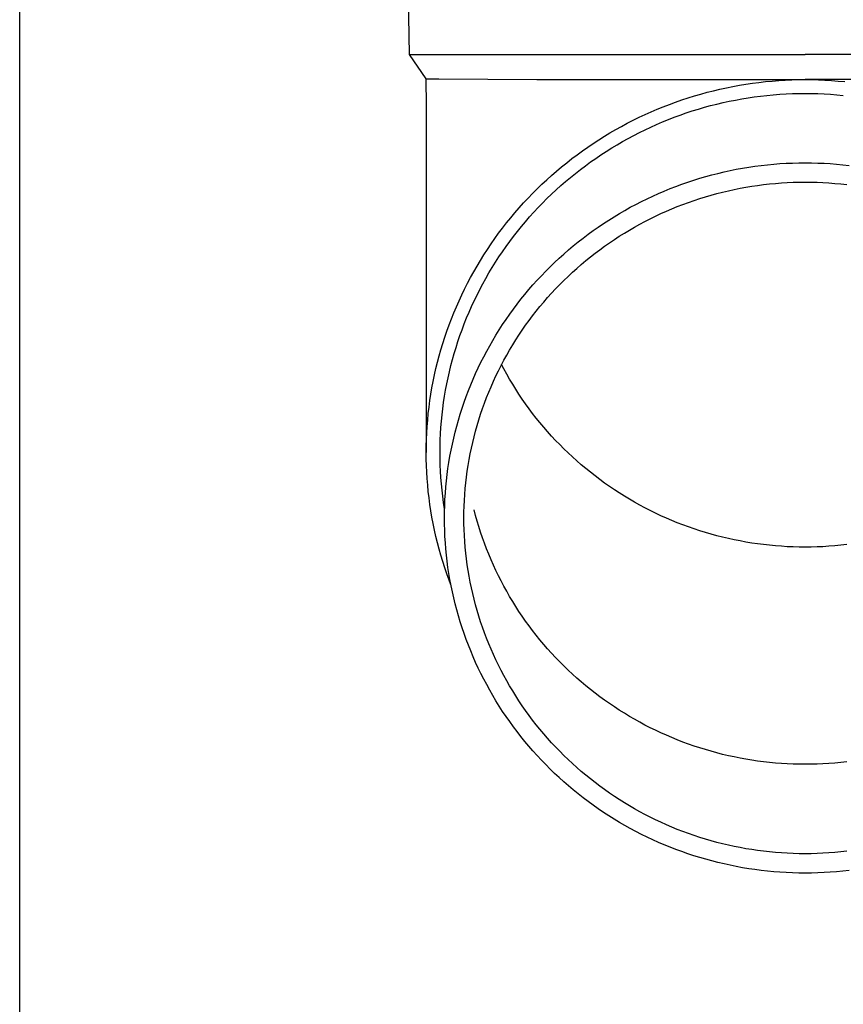
# Model space of a CAD drawing. Units: millimetres. Extents: x 0 to 42050, y 0 to 29700.
# Drawn here: x 12468 to 12533, y 7693 to 7772 of the extents above; entities that cross this region are included whole.
import ezdxf

# ---------------------------------------------------------------- set-up
doc = ezdxf.new("R2010")
doc.units = ezdxf.units.MM
doc.layers.add('YKK_13', color=4, linetype='Continuous', lineweight=30)
doc.layers.add('YKK_A1', color=4, linetype='Continuous', lineweight=30)

msp = doc.modelspace()

# ---------------------------------------------------------------- linework, layer by layer
at = {"layer": 'YKK_13'}
for p, q in [((12498.249, 7788.995), (12498.598, 7768.995)), ((12498.598, 7768.995), (12530.099, 7768.995)), ((12498.598, 7768.995), (12499.91, 7767.053)), ((12561.6, 7768.995), (12530.099, 7768.995)), ((12499.91, 7767.053), (12500.939, 7767.053)), ((12499.91, 7767.053), (12499.949, 7764.891)), ((12500.939, 7767.053), (12508.752, 7766.995)), ((12508.752, 7766.995), (12530.099, 7766.995)), ((12523.317, 7766.232), (12523.831, 7766.345)), ((12523.831, 7766.345), (12524.346, 7766.448)), ((12524.346, 7766.448), (12524.864, 7766.542)), ((12524.864, 7766.542), (12525.383, 7766.628)), ((12525.383, 7766.628), (12525.903, 7766.704)), ((12525.903, 7766.704), (12526.425, 7766.772)), ((12526.425, 7766.772), (12526.948, 7766.831)), ((12526.948, 7766.831), (12527.471, 7766.88)), ((12527.471, 7766.88), (12527.996, 7766.921)), ((12527.996, 7766.921), (12528.521, 7766.953)), ((12528.521, 7766.953), (12529.047, 7766.975)), ((12529.047, 7766.975), (12529.573, 7766.989)), ((12529.573, 7766.989), (12530.099, 7766.993)), ((12551.446, 7766.995), (12530.099, 7766.995)), ((12530.099, 7766.993), (12530.625, 7766.989)), ((12530.625, 7766.989), (12531.151, 7766.975)), ((12531.151, 7766.975), (12531.677, 7766.953)), ((12531.677, 7766.953), (12532.202, 7766.921)), ((12532.202, 7766.921), (12532.727, 7766.88)), ((12532.727, 7766.88), (12533.251, 7766.831)), ((12520.283, 7765.376), (12520.782, 7765.54)), ((12520.782, 7765.54), (12521.284, 7765.696)), ((12521.284, 7765.696), (12521.789, 7765.843)), ((12521.789, 7765.843), (12522.296, 7765.982)), ((12522.296, 7765.982), (12522.805, 7766.111)), ((12522.805, 7766.111), (12523.317, 7766.232)), ((12525.055, 7765.459), (12525.555, 7765.541)), ((12525.555, 7765.541), (12526.056, 7765.615)), ((12526.056, 7765.615), (12526.559, 7765.68)), ((12526.559, 7765.68), (12527.062, 7765.737)), ((12527.062, 7765.737), (12527.567, 7765.785)), ((12527.567, 7765.785), (12528.073, 7765.824)), ((12528.073, 7765.824), (12528.579, 7765.854)), ((12528.579, 7765.854), (12529.085, 7765.876)), ((12529.085, 7765.876), (12529.592, 7765.889)), ((12529.592, 7765.889), (12530.099, 7765.893)), ((12530.099, 7765.893), (12530.606, 7765.889)), ((12530.606, 7765.889), (12531.113, 7765.876)), ((12531.113, 7765.876), (12531.619, 7765.854)), ((12531.619, 7765.854), (12532.125, 7765.824)), ((12532.125, 7765.824), (12532.631, 7765.785)), ((12532.631, 7765.785), (12533.136, 7765.737)), ((12499.949, 7764.89), (12499.949, 7737.303)), ((12518.318, 7764.633), (12518.805, 7764.832)), ((12518.805, 7764.832), (12519.294, 7765.021)), ((12519.294, 7765.021), (12519.787, 7765.203)), ((12519.787, 7765.203), (12520.283, 7765.376)), ((12521.606, 7764.644), (12522.092, 7764.786)), ((12522.092, 7764.786), (12522.58, 7764.919)), ((12522.58, 7764.919), (12523.071, 7765.044)), ((12523.071, 7765.044), (12523.564, 7765.161)), ((12523.564, 7765.161), (12524.059, 7765.269)), ((12524.059, 7765.269), (12524.556, 7765.368)), ((12524.556, 7765.368), (12525.055, 7765.459)), ((12516.411, 7763.757), (12516.882, 7763.989)), ((12516.882, 7763.989), (12517.357, 7764.212)), ((12517.357, 7764.212), (12517.836, 7764.427)), ((12517.836, 7764.427), (12518.318, 7764.633)), ((12519.217, 7763.812), (12519.688, 7763.994)), ((12519.688, 7763.994), (12520.163, 7764.169)), ((12520.163, 7764.169), (12520.641, 7764.336)), ((12520.641, 7764.336), (12521.122, 7764.494)), ((12521.122, 7764.494), (12521.606, 7764.644)), ((12515.024, 7763.016), (12515.482, 7763.271)), ((12515.482, 7763.271), (12515.944, 7763.518)), ((12515.944, 7763.518), (12516.411, 7763.757)), ((12517.364, 7763), (12517.822, 7763.215)), ((12517.822, 7763.215), (12518.283, 7763.422)), ((12518.283, 7763.422), (12518.748, 7763.621)), ((12518.748, 7763.621), (12519.217, 7763.812)), ((12513.678, 7762.204), (12514.122, 7762.482)), ((12514.122, 7762.482), (12514.571, 7762.753)), ((12514.571, 7762.753), (12515.024, 7763.016)), ((12516.015, 7762.309), (12516.461, 7762.547)), ((12516.461, 7762.547), (12516.911, 7762.777)), ((12516.911, 7762.777), (12517.364, 7763)), ((12512.377, 7761.323), (12512.806, 7761.624)), ((12512.806, 7761.624), (12513.239, 7761.918)), ((12513.239, 7761.918), (12513.678, 7762.204)), ((12514.705, 7761.549), (12515.137, 7761.81)), ((12515.137, 7761.81), (12515.574, 7762.063)), ((12515.574, 7762.063), (12516.015, 7762.309)), ((12511.537, 7760.699), (12511.954, 7761.015)), ((12511.954, 7761.015), (12512.377, 7761.323)), ((12513.437, 7760.723), (12513.854, 7761.006)), ((12513.854, 7761.006), (12514.277, 7761.281)), ((12514.277, 7761.281), (12514.705, 7761.549)), ((12510.319, 7759.711), (12510.719, 7760.047)), ((12510.719, 7760.047), (12511.125, 7760.377)), ((12511.125, 7760.377), (12511.537, 7760.699)), ((12512.214, 7759.833), (12512.616, 7760.136)), ((12512.616, 7760.136), (12513.024, 7760.433)), ((12513.024, 7760.433), (12513.437, 7760.723)), ((12525.609, 7760.021), (12526.105, 7760.094)), ((12526.105, 7760.094), (12526.601, 7760.158)), ((12526.601, 7760.158), (12527.099, 7760.214)), ((12527.099, 7760.214), (12527.598, 7760.261)), ((12527.598, 7760.261), (12528.097, 7760.3)), ((12528.097, 7760.3), (12528.597, 7760.33)), ((12528.597, 7760.33), (12529.097, 7760.352)), ((12529.097, 7760.352), (12529.598, 7760.365)), ((12529.598, 7760.365), (12530.099, 7760.369)), ((12530.099, 7760.369), (12530.6, 7760.365)), ((12530.6, 7760.365), (12531.101, 7760.352)), ((12531.101, 7760.352), (12531.601, 7760.33)), ((12531.601, 7760.33), (12532.101, 7760.3)), ((12532.101, 7760.3), (12532.6, 7760.261)), ((12532.6, 7760.261), (12533.099, 7760.214)), ((12533.099, 7760.214), (12533.597, 7760.158)), ((12509.537, 7759.017), (12509.925, 7759.367)), ((12509.925, 7759.367), (12510.319, 7759.711)), ((12511.426, 7759.205), (12511.817, 7759.522)), ((12511.817, 7759.522), (12512.214, 7759.833)), ((12521.708, 7759.133), (12522.188, 7759.274)), ((12522.188, 7759.274), (12522.671, 7759.406)), ((12522.671, 7759.406), (12523.156, 7759.529)), ((12523.156, 7759.529), (12523.643, 7759.644)), ((12523.643, 7759.644), (12524.132, 7759.751)), ((12524.132, 7759.751), (12524.623, 7759.849)), ((12524.623, 7759.849), (12525.115, 7759.939)), ((12525.115, 7759.939), (12525.609, 7760.021)), ((12508.78, 7758.297), (12509.155, 7758.661)), ((12509.155, 7758.661), (12509.537, 7759.017)), ((12510.287, 7758.213), (12510.661, 7758.55)), ((12510.661, 7758.55), (12511.041, 7758.881)), ((12511.041, 7758.881), (12511.426, 7759.205)), ((12519.348, 7758.31), (12519.814, 7758.491)), ((12519.814, 7758.491), (12520.283, 7758.664)), ((12520.283, 7758.664), (12520.755, 7758.829)), ((12520.755, 7758.829), (12521.23, 7758.985)), ((12521.23, 7758.985), (12521.708, 7759.133)), ((12525.384, 7758.428), (12525.852, 7758.505)), ((12525.852, 7758.505), (12526.32, 7758.574)), ((12526.32, 7758.574), (12526.79, 7758.635)), ((12526.79, 7758.635), (12527.261, 7758.687)), ((12527.261, 7758.687), (12527.733, 7758.732)), ((12527.733, 7758.732), (12528.205, 7758.769)), ((12528.205, 7758.769), (12528.678, 7758.797)), ((12528.678, 7758.797), (12529.152, 7758.818)), ((12529.152, 7758.818), (12529.625, 7758.83)), ((12529.625, 7758.83), (12530.099, 7758.834)), ((12530.099, 7758.834), (12530.573, 7758.83)), ((12530.573, 7758.83), (12531.047, 7758.818)), ((12531.047, 7758.818), (12531.52, 7758.797)), ((12531.52, 7758.797), (12531.993, 7758.769)), ((12531.993, 7758.769), (12532.465, 7758.732)), ((12532.465, 7758.732), (12532.937, 7758.687)), ((12532.937, 7758.687), (12533.408, 7758.635)), ((12508.049, 7757.552), (12508.411, 7757.928)), ((12508.411, 7757.928), (12508.78, 7758.297)), ((12509.558, 7757.52), (12509.919, 7757.869)), ((12509.919, 7757.869), (12510.287, 7758.213)), ((12517.518, 7757.507), (12517.97, 7757.72)), ((12517.97, 7757.72), (12518.426, 7757.924)), ((12518.426, 7757.924), (12518.885, 7758.121)), ((12518.885, 7758.121), (12519.348, 7758.31)), ((12522.161, 7757.666), (12522.615, 7757.798)), ((12522.615, 7757.798), (12523.072, 7757.923)), ((12523.072, 7757.923), (12523.531, 7758.04)), ((12523.531, 7758.04), (12523.992, 7758.149)), ((12523.992, 7758.149), (12524.454, 7758.25)), ((12524.454, 7758.25), (12524.919, 7758.343)), ((12524.919, 7758.343), (12525.384, 7758.428)), ((12507.345, 7756.782), (12507.693, 7757.17)), ((12507.693, 7757.17), (12508.049, 7757.552)), ((12508.853, 7756.802), (12509.202, 7757.164)), ((12509.202, 7757.164), (12509.558, 7757.52)), ((12516.185, 7756.824), (12516.625, 7757.059)), ((12516.625, 7757.059), (12517.07, 7757.287)), ((12517.07, 7757.287), (12517.518, 7757.507)), ((12519.928, 7756.887), (12520.369, 7757.058)), ((12520.369, 7757.058), (12520.813, 7757.221)), ((12520.813, 7757.221), (12521.26, 7757.377)), ((12521.26, 7757.377), (12521.709, 7757.525)), ((12521.709, 7757.525), (12522.161, 7757.666)), ((12506.668, 7755.988), (12507.003, 7756.388)), ((12507.003, 7756.388), (12507.345, 7756.782)), ((12508.175, 7756.06), (12508.511, 7756.434)), ((12508.511, 7756.434), (12508.853, 7756.802)), ((12514.89, 7756.073), (12515.317, 7756.33)), ((12515.317, 7756.33), (12515.749, 7756.581)), ((12515.749, 7756.581), (12516.185, 7756.824)), ((12517.773, 7755.919), (12518.197, 7756.128)), ((12518.197, 7756.128), (12518.625, 7756.329)), ((12518.625, 7756.329), (12519.056, 7756.522)), ((12519.056, 7756.522), (12519.491, 7756.708)), ((12519.491, 7756.708), (12519.928, 7756.887)), ((12506.02, 7755.171), (12506.341, 7755.582)), ((12506.341, 7755.582), (12506.668, 7755.988)), ((12507.523, 7755.296), (12507.845, 7755.681)), ((12507.845, 7755.681), (12508.175, 7756.06)), ((12513.637, 7755.255), (12514.05, 7755.535)), ((12514.05, 7755.535), (12514.468, 7755.807)), ((12514.468, 7755.807), (12514.89, 7756.073)), ((12516.524, 7755.251), (12516.936, 7755.481)), ((12516.936, 7755.481), (12517.353, 7755.704)), ((12517.353, 7755.704), (12517.773, 7755.919)), ((12505.402, 7754.333), (12505.707, 7754.755)), ((12505.707, 7754.755), (12506.02, 7755.171)), ((12506.899, 7754.509), (12507.207, 7754.905)), ((12507.207, 7754.905), (12507.523, 7755.296)), ((12512.43, 7754.375), (12512.827, 7754.675)), ((12512.827, 7754.675), (12513.23, 7754.969)), ((12513.23, 7754.969), (12513.637, 7755.255)), ((12515.312, 7754.52), (12515.712, 7754.771)), ((12515.712, 7754.771), (12516.116, 7755.015)), ((12516.116, 7755.015), (12516.524, 7755.251)), ((12504.813, 7753.474), (12505.104, 7753.906)), ((12505.104, 7753.906), (12505.402, 7754.333)), ((12506.303, 7753.702), (12506.597, 7754.108)), ((12506.597, 7754.108), (12506.899, 7754.509)), ((12511.651, 7753.754), (12512.038, 7754.068)), ((12512.038, 7754.068), (12512.43, 7754.375)), ((12514.141, 7753.727), (12514.526, 7753.998)), ((12514.526, 7753.998), (12514.917, 7754.262)), ((12514.917, 7754.262), (12515.312, 7754.52)), ((12504.255, 7752.595), (12504.53, 7753.037)), ((12504.53, 7753.037), (12504.813, 7753.474)), ((12505.736, 7752.875), (12506.015, 7753.291)), ((12506.015, 7753.291), (12506.303, 7753.702)), ((12510.526, 7752.773), (12510.895, 7753.106)), ((12510.895, 7753.106), (12511.27, 7753.433)), ((12511.27, 7753.433), (12511.651, 7753.754)), ((12513.013, 7752.875), (12513.384, 7753.165)), ((12513.384, 7753.165), (12513.76, 7753.449)), ((12513.76, 7753.449), (12514.141, 7753.727)), ((12503.988, 7752.148), (12504.255, 7752.595)), ((12505.198, 7752.028), (12505.463, 7752.454)), ((12505.463, 7752.454), (12505.736, 7752.875)), ((12509.805, 7752.087), (12510.162, 7752.433)), ((12510.162, 7752.433), (12510.526, 7752.773)), ((12511.932, 7751.966), (12512.287, 7752.275)), ((12512.287, 7752.275), (12512.647, 7752.578)), ((12512.647, 7752.578), (12513.013, 7752.875)), ((12503.478, 7751.242), (12503.729, 7751.697)), ((12503.729, 7751.697), (12503.988, 7752.148)), ((12504.691, 7751.164), (12504.941, 7751.598)), ((12504.941, 7751.598), (12505.198, 7752.028)), ((12509.109, 7751.377), (12509.454, 7751.735)), ((12509.454, 7751.735), (12509.805, 7752.087)), ((12511.239, 7751.329), (12511.583, 7751.65)), ((12511.583, 7751.65), (12511.932, 7751.966)), ((12503, 7750.319), (12503.235, 7750.782)), ((12503.235, 7750.782), (12503.478, 7751.242)), ((12504.215, 7750.283), (12504.449, 7750.726)), ((12504.449, 7750.726), (12504.691, 7751.164)), ((12508.114, 7750.269), (12508.439, 7750.644)), ((12508.439, 7750.644), (12508.771, 7751.014)), ((12508.771, 7751.014), (12509.109, 7751.377)), ((12510.243, 7750.331), (12510.569, 7750.669)), ((12510.569, 7750.669), (12510.901, 7751.002)), ((12510.901, 7751.002), (12511.239, 7751.329)), ((12502.556, 7749.379), (12502.774, 7749.851)), ((12502.774, 7749.851), (12503, 7750.319)), ((12503.989, 7749.836), (12504.215, 7750.283)), ((12507.483, 7749.502), (12507.795, 7749.888)), ((12507.795, 7749.888), (12508.114, 7750.269)), ((12509.609, 7749.637), (12509.923, 7749.987)), ((12509.923, 7749.987), (12510.243, 7750.331)), ((12502.346, 7748.904), (12502.556, 7749.379)), ((12503.561, 7748.932), (12503.771, 7749.386)), ((12503.771, 7749.386), (12503.989, 7749.836)), ((12506.88, 7748.714), (12507.178, 7749.11)), ((12507.178, 7749.11), (12507.483, 7749.502)), ((12509, 7748.922), (12509.301, 7749.282)), ((12509.301, 7749.282), (12509.609, 7749.637)), ((12501.952, 7747.943), (12502.144, 7748.425)), ((12502.144, 7748.425), (12502.346, 7748.904)), ((12503.164, 7748.013), (12503.358, 7748.474)), ((12503.358, 7748.474), (12503.561, 7748.932)), ((12506.306, 7747.905), (12506.589, 7748.312)), ((12506.589, 7748.312), (12506.88, 7748.714)), ((12508.416, 7748.187), (12508.705, 7748.557)), ((12508.705, 7748.557), (12509, 7748.922)), ((12501.767, 7747.458), (12501.952, 7747.943)), ((12502.801, 7747.082), (12502.979, 7747.549)), ((12502.979, 7747.549), (12503.164, 7748.013)), ((12505.76, 7747.077), (12506.029, 7747.494)), ((12506.029, 7747.494), (12506.306, 7747.905)), ((12507.859, 7747.431), (12508.134, 7747.811)), ((12508.134, 7747.811), (12508.416, 7748.187)), ((12501.425, 7746.478), (12501.592, 7746.97)), ((12501.592, 7746.97), (12501.767, 7747.458)), ((12502.632, 7746.611), (12502.801, 7747.082)), ((12505.498, 7746.657), (12505.76, 7747.077)), ((12507.329, 7746.658), (12507.591, 7747.047)), ((12507.591, 7747.047), (12507.859, 7747.431)), ((12501.117, 7745.487), (12501.266, 7745.984)), ((12501.266, 7745.984), (12501.425, 7746.478)), ((12502.318, 7745.662), (12502.471, 7746.138)), ((12502.471, 7746.138), (12502.632, 7746.611)), ((12504.997, 7745.802), (12505.244, 7746.231)), ((12505.244, 7746.231), (12505.498, 7746.657)), ((12506.827, 7745.866), (12507.075, 7746.264)), ((12507.075, 7746.264), (12507.329, 7746.658)), ((12500.976, 7744.988), (12501.117, 7745.487)), ((12502.039, 7744.703), (12502.174, 7745.184)), ((12502.174, 7745.184), (12502.318, 7745.662)), ((12504.527, 7744.931), (12504.758, 7745.368)), ((12504.758, 7745.368), (12504.997, 7745.802)), ((12506.353, 7745.058), (12506.586, 7745.464)), ((12506.586, 7745.464), (12506.827, 7745.866)), ((12500.722, 7743.982), (12500.845, 7744.486)), ((12500.845, 7744.486), (12500.976, 7744.988)), ((12501.912, 7744.22), (12502.039, 7744.703)), ((12504.088, 7744.044), (12504.304, 7744.489)), ((12504.304, 7744.489), (12504.527, 7744.931)), ((12505.908, 7744.234), (12506.127, 7744.648)), ((12506.127, 7744.648), (12506.353, 7745.058)), ((12500.608, 7743.476), (12500.722, 7743.982)), ((12501.684, 7743.248), (12501.794, 7743.735)), ((12501.794, 7743.735), (12501.912, 7744.22)), ((12503.681, 7743.142), (12503.88, 7743.594)), ((12503.88, 7743.594), (12504.088, 7744.044)), ((12505.493, 7743.395), (12505.697, 7743.816)), ((12505.697, 7743.816), (12505.908, 7744.234)), ((12506.127, 7743.954), (12505.944, 7744.301)), ((12506.353, 7743.544), (12506.127, 7743.954)), ((12500.407, 7742.459), (12500.503, 7742.969)), ((12500.503, 7742.969), (12500.608, 7743.476)), ((12501.583, 7742.759), (12501.684, 7743.248)), ((12503.489, 7742.686), (12503.681, 7743.142)), ((12505.107, 7742.542), (12505.296, 7742.97)), ((12505.296, 7742.97), (12505.493, 7743.395)), ((12506.586, 7743.138), (12506.353, 7743.544)), ((12506.827, 7742.736), (12506.586, 7743.138)), ((12500.32, 7741.948), (12500.407, 7742.459)), ((12501.407, 7741.776), (12501.49, 7742.268)), ((12501.49, 7742.268), (12501.583, 7742.759)), ((12503.13, 7741.765), (12503.305, 7742.227)), ((12503.305, 7742.227), (12503.489, 7742.686)), ((12504.752, 7741.677), (12504.926, 7742.111)), ((12504.926, 7742.111), (12505.107, 7742.542)), ((12507.075, 7742.338), (12506.827, 7742.736)), ((12507.329, 7741.944), (12507.075, 7742.338)), ((12500.174, 7740.922), (12500.242, 7741.435)), ((12500.242, 7741.435), (12500.32, 7741.948)), ((12501.266, 7740.788), (12501.332, 7741.282)), ((12501.332, 7741.282), (12501.407, 7741.776)), ((12502.804, 7740.831), (12502.963, 7741.299)), ((12502.963, 7741.299), (12503.13, 7741.765)), ((12504.428, 7740.8), (12504.586, 7741.24)), ((12504.586, 7741.24), (12504.752, 7741.677)), ((12507.591, 7741.555), (12507.329, 7741.944)), ((12507.859, 7741.171), (12507.591, 7741.555)), ((12500.114, 7740.407), (12500.174, 7740.922)), ((12501.208, 7740.292), (12501.266, 7740.788)), ((12502.653, 7740.361), (12502.804, 7740.831)), ((12504.278, 7740.357), (12504.428, 7740.8)), ((12508.134, 7740.791), (12507.859, 7741.171)), ((12508.416, 7740.415), (12508.134, 7740.791)), ((12500.022, 7739.374), (12500.064, 7739.891)), ((12500.064, 7739.891), (12500.114, 7740.407)), ((12501.12, 7739.298), (12501.16, 7739.795)), ((12501.16, 7739.795), (12501.208, 7740.292)), ((12502.377, 7739.412), (12502.511, 7739.888)), ((12502.511, 7739.888), (12502.653, 7740.361)), ((12504.001, 7739.465), (12504.135, 7739.912)), ((12504.135, 7739.912), (12504.278, 7740.357)), ((12508.705, 7740.045), (12508.416, 7740.415)), ((12509, 7739.68), (12508.705, 7740.045)), ((12509.301, 7739.32), (12509, 7739.68)), ((12499.99, 7738.857), (12500.022, 7739.374)), ((12501.089, 7738.8), (12501.12, 7739.298)), ((12502.135, 7738.454), (12502.252, 7738.934)), ((12502.252, 7738.934), (12502.377, 7739.412)), ((12503.756, 7738.563), (12503.874, 7739.015)), ((12503.874, 7739.015), (12504.001, 7739.465)), ((12509.609, 7738.965), (12509.301, 7739.32)), ((12509.923, 7738.615), (12509.609, 7738.965)), ((12499.954, 7737.822), (12499.967, 7738.34)), ((12499.967, 7738.34), (12499.99, 7738.857)), ((12501.053, 7737.802), (12501.067, 7738.301)), ((12501.067, 7738.301), (12501.089, 7738.8)), ((12502.026, 7737.973), (12502.135, 7738.454)), ((12503.542, 7737.654), (12503.645, 7738.109)), ((12503.645, 7738.109), (12503.756, 7738.563)), ((12510.243, 7738.271), (12509.923, 7738.615)), ((12510.569, 7737.933), (12510.243, 7738.271)), ((12499.949, 7737.303), (12499.954, 7737.822)), ((12499.954, 7736.785), (12499.949, 7737.303)), ((12501.049, 7737.303), (12501.053, 7737.802)), ((12501.053, 7736.804), (12501.049, 7737.303)), ((12501.835, 7737.004), (12501.926, 7737.489)), ((12501.926, 7737.489), (12502.026, 7737.973)), ((12503.448, 7737.196), (12503.542, 7737.654)), ((12510.901, 7737.6), (12510.569, 7737.933)), ((12511.239, 7737.273), (12510.901, 7737.6)), ((12499.967, 7736.267), (12499.954, 7736.785)), ((12501.067, 7736.306), (12501.053, 7736.804)), ((12501.678, 7736.029), (12501.752, 7736.517)), ((12501.752, 7736.517), (12501.835, 7737.004)), ((12503.283, 7736.277), (12503.362, 7736.737)), ((12503.362, 7736.737), (12503.448, 7737.196)), ((12511.583, 7736.952), (12511.239, 7737.273)), ((12511.932, 7736.636), (12511.583, 7736.952)), ((12512.287, 7736.327), (12511.932, 7736.636)), ((12499.99, 7735.75), (12499.967, 7736.267)), ((12500.022, 7735.232), (12499.99, 7735.75)), ((12501.089, 7735.807), (12501.067, 7736.306)), ((12501.12, 7735.309), (12501.089, 7735.807)), ((12501.613, 7735.54), (12501.678, 7736.029)), ((12503.151, 7735.353), (12503.213, 7735.815)), ((12503.213, 7735.815), (12503.283, 7736.277)), ((12512.647, 7736.024), (12512.287, 7736.327)), ((12513.013, 7735.727), (12512.647, 7736.024)), ((12513.384, 7735.437), (12513.013, 7735.727)), ((12500.064, 7734.716), (12500.022, 7735.232)), ((12501.16, 7734.812), (12501.12, 7735.309)), ((12501.508, 7734.558), (12501.556, 7735.05)), ((12501.556, 7735.05), (12501.613, 7735.54)), ((12503.098, 7734.889), (12503.151, 7735.353)), ((12513.76, 7735.152), (12513.384, 7735.437)), ((12514.141, 7734.875), (12513.76, 7735.152)), ((12500.114, 7734.2), (12500.064, 7734.716)), ((12500.174, 7733.685), (12500.114, 7734.2)), ((12501.208, 7734.315), (12501.16, 7734.812)), ((12501.266, 7733.819), (12501.208, 7734.315)), ((12501.469, 7734.066), (12501.508, 7734.558)), ((12503.015, 7733.959), (12503.052, 7734.425)), ((12503.052, 7734.425), (12503.098, 7734.889)), ((12514.526, 7734.604), (12514.141, 7734.875)), ((12514.917, 7734.34), (12514.526, 7734.604)), ((12515.312, 7734.082), (12514.917, 7734.34)), ((12500.242, 7733.171), (12500.174, 7733.685)), ((12501.332, 7733.324), (12501.266, 7733.819)), ((12501.417, 7733.081), (12501.438, 7733.574)), ((12501.438, 7733.574), (12501.469, 7734.066)), ((12502.966, 7733.027), (12502.986, 7733.493)), ((12502.986, 7733.493), (12503.015, 7733.959)), ((12515.712, 7733.831), (12515.312, 7734.082)), ((12516.116, 7733.587), (12515.712, 7733.831)), ((12516.524, 7733.35), (12516.116, 7733.587)), ((12500.32, 7732.659), (12500.242, 7733.171)), ((12500.407, 7732.148), (12500.32, 7732.659)), ((12501.407, 7732.831), (12501.332, 7733.324)), ((12501.403, 7732.587), (12501.417, 7733.081)), ((12501.409, 7732.815), (12501.407, 7732.831)), ((12502.953, 7732.561), (12502.966, 7733.027)), ((12503.874, 7732.297), (12503.756, 7732.749)), ((12516.936, 7733.121), (12516.524, 7733.35)), ((12517.353, 7732.898), (12516.936, 7733.121)), ((12517.773, 7732.682), (12517.353, 7732.898)), ((12518.197, 7732.474), (12517.773, 7732.682)), ((12500.503, 7731.638), (12500.407, 7732.148)), ((12501.399, 7732.094), (12501.403, 7732.587)), ((12501.403, 7731.601), (12501.399, 7732.094)), ((12502.949, 7732.094), (12502.953, 7732.561)), ((12502.953, 7731.627), (12502.949, 7732.094)), ((12504.001, 7731.847), (12503.874, 7732.297)), ((12504.135, 7731.4), (12504.001, 7731.847)), ((12518.625, 7732.273), (12518.197, 7732.474)), ((12519.056, 7732.08), (12518.625, 7732.273)), ((12519.491, 7731.894), (12519.056, 7732.08)), ((12519.928, 7731.715), (12519.491, 7731.894)), ((12500.608, 7731.131), (12500.503, 7731.638)), ((12500.722, 7730.625), (12500.608, 7731.131)), ((12501.417, 7731.107), (12501.403, 7731.601)), ((12501.438, 7730.614), (12501.417, 7731.107)), ((12502.966, 7731.161), (12502.953, 7731.627)), ((12502.986, 7730.695), (12502.966, 7731.161)), ((12504.278, 7730.955), (12504.135, 7731.4)), ((12520.369, 7731.544), (12519.928, 7731.715)), ((12520.813, 7731.381), (12520.369, 7731.544)), ((12521.26, 7731.225), (12520.813, 7731.381)), ((12521.709, 7731.077), (12521.26, 7731.225)), ((12522.161, 7730.936), (12521.709, 7731.077)), ((12500.845, 7730.121), (12500.722, 7730.625)), ((12501.469, 7730.122), (12501.438, 7730.614)), ((12503.015, 7730.229), (12502.986, 7730.695)), ((12504.428, 7730.512), (12504.278, 7730.955)), ((12504.586, 7730.072), (12504.428, 7730.512)), ((12522.615, 7730.804), (12522.161, 7730.936)), ((12523.072, 7730.679), (12522.615, 7730.804)), ((12523.531, 7730.562), (12523.072, 7730.679)), ((12523.992, 7730.453), (12523.531, 7730.562)), ((12524.454, 7730.352), (12523.992, 7730.453)), ((12524.919, 7730.259), (12524.454, 7730.352)), ((12525.384, 7730.174), (12524.919, 7730.259)), ((12500.976, 7729.619), (12500.845, 7730.121)), ((12501.117, 7729.12), (12500.976, 7729.619)), ((12501.508, 7729.63), (12501.469, 7730.122)), ((12501.556, 7729.138), (12501.508, 7729.63)), ((12503.052, 7729.763), (12503.015, 7730.229)), ((12503.098, 7729.299), (12503.052, 7729.763)), ((12504.752, 7729.635), (12504.586, 7730.072)), ((12504.926, 7729.201), (12504.752, 7729.635)), ((12525.852, 7730.097), (12525.384, 7730.174)), ((12526.32, 7730.028), (12525.852, 7730.097)), ((12526.79, 7729.967), (12526.32, 7730.028)), ((12527.261, 7729.914), (12526.79, 7729.967)), ((12527.733, 7729.87), (12527.261, 7729.914)), ((12528.205, 7729.833), (12527.733, 7729.87)), ((12528.678, 7729.805), (12528.205, 7729.833)), ((12529.152, 7729.784), (12528.678, 7729.805)), ((12529.625, 7729.772), (12529.152, 7729.784)), ((12530.099, 7729.768), (12529.625, 7729.772)), ((12530.573, 7729.772), (12530.099, 7729.768)), ((12531.047, 7729.784), (12530.573, 7729.772)), ((12531.52, 7729.805), (12531.047, 7729.784)), ((12531.993, 7729.833), (12531.52, 7729.805)), ((12532.465, 7729.87), (12531.993, 7729.833)), ((12532.937, 7729.914), (12532.465, 7729.87)), ((12533.408, 7729.967), (12532.937, 7729.914)), ((12501.266, 7728.623), (12501.117, 7729.12)), ((12501.613, 7728.648), (12501.556, 7729.138)), ((12503.151, 7728.835), (12503.098, 7729.299)), ((12503.213, 7728.372), (12503.151, 7728.835)), ((12505.107, 7728.77), (12504.926, 7729.201)), ((12505.296, 7728.342), (12505.107, 7728.77)), ((12501.425, 7728.129), (12501.266, 7728.623)), ((12501.592, 7727.637), (12501.425, 7728.129)), ((12501.678, 7728.159), (12501.613, 7728.648)), ((12501.752, 7727.671), (12501.678, 7728.159)), ((12503.283, 7727.911), (12503.213, 7728.372)), ((12503.362, 7727.451), (12503.283, 7727.911)), ((12505.493, 7727.917), (12505.296, 7728.342)), ((12505.697, 7727.496), (12505.493, 7727.917)), ((12501.767, 7727.149), (12501.592, 7727.637)), ((12501.835, 7727.184), (12501.752, 7727.671)), ((12501.912, 7726.767), (12501.767, 7727.149)), ((12501.926, 7726.699), (12501.835, 7727.184)), ((12503.448, 7726.992), (12503.362, 7727.451)), ((12505.908, 7727.078), (12505.697, 7727.496)), ((12502.026, 7726.215), (12501.926, 7726.699)), ((12503.542, 7726.534), (12503.448, 7726.992)), ((12503.645, 7726.079), (12503.542, 7726.534)), ((12506.127, 7726.664), (12505.908, 7727.078)), ((12506.353, 7726.254), (12506.127, 7726.664)), ((12502.135, 7725.733), (12502.026, 7726.215)), ((12502.252, 7725.254), (12502.135, 7725.733)), ((12503.756, 7725.625), (12503.645, 7726.079)), ((12503.874, 7725.173), (12503.756, 7725.625)), ((12506.586, 7725.848), (12506.353, 7726.254)), ((12506.827, 7725.446), (12506.586, 7725.848)), ((12502.377, 7724.776), (12502.252, 7725.254)), ((12502.511, 7724.3), (12502.377, 7724.776)), ((12504.001, 7724.723), (12503.874, 7725.173)), ((12507.075, 7725.048), (12506.827, 7725.446)), ((12507.329, 7724.654), (12507.075, 7725.048)), ((12502.653, 7723.827), (12502.511, 7724.3)), ((12504.135, 7724.276), (12504.001, 7724.723)), ((12504.278, 7723.831), (12504.135, 7724.276)), ((12507.591, 7724.265), (12507.329, 7724.654)), ((12507.859, 7723.881), (12507.591, 7724.265)), ((12502.804, 7723.357), (12502.653, 7723.827)), ((12502.963, 7722.889), (12502.804, 7723.357)), ((12504.428, 7723.388), (12504.278, 7723.831)), ((12504.586, 7722.948), (12504.428, 7723.388)), ((12508.134, 7723.501), (12507.859, 7723.881)), ((12508.416, 7723.125), (12508.134, 7723.501)), ((12503.13, 7722.423), (12502.963, 7722.889)), ((12503.305, 7721.961), (12503.13, 7722.423)), ((12504.752, 7722.511), (12504.586, 7722.948)), ((12504.926, 7722.077), (12504.752, 7722.511)), ((12508.705, 7722.755), (12508.416, 7723.125)), ((12509, 7722.39), (12508.705, 7722.755)), ((12503.489, 7721.502), (12503.305, 7721.961)), ((12505.107, 7721.646), (12504.926, 7722.077)), ((12505.296, 7721.218), (12505.107, 7721.646)), ((12509.301, 7722.03), (12509, 7722.39)), ((12509.609, 7721.675), (12509.301, 7722.03)), ((12509.923, 7721.325), (12509.609, 7721.675)), ((12503.681, 7721.046), (12503.489, 7721.502)), ((12503.88, 7720.593), (12503.681, 7721.046)), ((12505.493, 7720.793), (12505.296, 7721.218)), ((12510.243, 7720.981), (12509.923, 7721.325)), ((12510.569, 7720.643), (12510.243, 7720.981)), ((12504.088, 7720.144), (12503.88, 7720.593)), ((12504.304, 7719.699), (12504.088, 7720.144)), ((12505.697, 7720.372), (12505.493, 7720.793)), ((12505.908, 7719.954), (12505.697, 7720.372)), ((12510.901, 7720.31), (12510.569, 7720.643)), ((12511.239, 7719.983), (12510.901, 7720.31)), ((12504.527, 7719.257), (12504.304, 7719.699)), ((12506.127, 7719.54), (12505.908, 7719.954)), ((12506.353, 7719.13), (12506.127, 7719.54)), ((12511.583, 7719.662), (12511.239, 7719.983)), ((12511.932, 7719.346), (12511.583, 7719.662)), ((12512.287, 7719.037), (12511.932, 7719.346)), ((12504.758, 7718.82), (12504.527, 7719.257)), ((12504.997, 7718.386), (12504.758, 7718.82)), ((12506.586, 7718.724), (12506.353, 7719.13)), ((12506.827, 7718.322), (12506.586, 7718.724)), ((12512.647, 7718.734), (12512.287, 7719.037)), ((12513.013, 7718.437), (12512.647, 7718.734)), ((12505.244, 7717.956), (12504.997, 7718.386)), ((12505.498, 7717.531), (12505.244, 7717.956)), ((12507.075, 7717.924), (12506.827, 7718.322)), ((12507.329, 7717.53), (12507.075, 7717.924)), ((12513.384, 7718.147), (12513.013, 7718.437)), ((12513.76, 7717.862), (12513.384, 7718.147)), ((12514.141, 7717.585), (12513.76, 7717.862)), ((12505.76, 7717.111), (12505.498, 7717.531)), ((12506.029, 7716.694), (12505.76, 7717.111)), ((12507.591, 7717.141), (12507.329, 7717.53)), ((12507.859, 7716.757), (12507.591, 7717.141)), ((12514.526, 7717.314), (12514.141, 7717.585)), ((12514.917, 7717.05), (12514.526, 7717.314)), ((12515.312, 7716.792), (12514.917, 7717.05)), ((12506.306, 7716.283), (12506.029, 7716.694)), ((12506.589, 7715.876), (12506.306, 7716.283)), ((12508.134, 7716.377), (12507.859, 7716.757)), ((12508.416, 7716.001), (12508.134, 7716.377)), ((12515.712, 7716.541), (12515.312, 7716.792)), ((12516.116, 7716.297), (12515.712, 7716.541)), ((12516.524, 7716.06), (12516.116, 7716.297)), ((12506.88, 7715.474), (12506.589, 7715.876)), ((12507.178, 7715.078), (12506.88, 7715.474)), ((12508.705, 7715.631), (12508.416, 7716.001)), ((12509, 7715.266), (12508.705, 7715.631)), ((12516.936, 7715.831), (12516.524, 7716.06)), ((12517.353, 7715.608), (12516.936, 7715.831)), ((12517.773, 7715.392), (12517.353, 7715.608)), ((12518.197, 7715.184), (12517.773, 7715.392)), ((12507.483, 7714.686), (12507.178, 7715.078)), ((12507.795, 7714.3), (12507.483, 7714.686)), ((12509.301, 7714.906), (12509, 7715.266)), ((12509.609, 7714.551), (12509.301, 7714.906)), ((12518.625, 7714.983), (12518.197, 7715.184)), ((12519.056, 7714.79), (12518.625, 7714.983)), ((12519.491, 7714.604), (12519.056, 7714.79)), ((12519.928, 7714.425), (12519.491, 7714.604)), ((12508.114, 7713.919), (12507.795, 7714.3)), ((12508.439, 7713.544), (12508.114, 7713.919)), ((12509.923, 7714.201), (12509.609, 7714.551)), ((12510.243, 7713.857), (12509.923, 7714.201)), ((12510.569, 7713.519), (12510.243, 7713.857)), ((12520.369, 7714.254), (12519.928, 7714.425)), ((12520.813, 7714.091), (12520.369, 7714.254)), ((12521.26, 7713.935), (12520.813, 7714.091)), ((12521.709, 7713.787), (12521.26, 7713.935)), ((12522.161, 7713.646), (12521.709, 7713.787)), ((12508.771, 7713.174), (12508.439, 7713.544)), ((12509.109, 7712.81), (12508.771, 7713.174)), ((12510.901, 7713.186), (12510.569, 7713.519)), ((12511.239, 7712.859), (12510.901, 7713.186)), ((12522.615, 7713.514), (12522.161, 7713.646)), ((12523.072, 7713.389), (12522.615, 7713.514)), ((12523.531, 7713.272), (12523.072, 7713.389)), ((12523.992, 7713.163), (12523.531, 7713.272)), ((12524.454, 7713.062), (12523.992, 7713.163)), ((12524.919, 7712.969), (12524.454, 7713.062)), ((12509.454, 7712.453), (12509.109, 7712.81)), ((12509.805, 7712.101), (12509.454, 7712.453)), ((12511.583, 7712.538), (12511.239, 7712.859)), ((12511.932, 7712.222), (12511.583, 7712.538)), ((12512.287, 7711.913), (12511.932, 7712.222)), ((12525.384, 7712.884), (12524.919, 7712.969)), ((12525.852, 7712.807), (12525.384, 7712.884)), ((12526.32, 7712.738), (12525.852, 7712.807)), ((12526.79, 7712.677), (12526.32, 7712.738)), ((12527.261, 7712.624), (12526.79, 7712.677)), ((12527.733, 7712.58), (12527.261, 7712.624)), ((12528.205, 7712.543), (12527.733, 7712.58)), ((12528.678, 7712.515), (12528.205, 7712.543)), ((12529.152, 7712.494), (12528.678, 7712.515)), ((12529.625, 7712.482), (12529.152, 7712.494)), ((12530.099, 7712.478), (12529.625, 7712.482)), ((12530.573, 7712.482), (12530.099, 7712.478)), ((12531.047, 7712.494), (12530.573, 7712.482)), ((12531.52, 7712.515), (12531.047, 7712.494)), ((12531.993, 7712.543), (12531.52, 7712.515)), ((12532.465, 7712.58), (12531.993, 7712.543)), ((12532.937, 7712.624), (12532.465, 7712.58)), ((12533.408, 7712.677), (12532.937, 7712.624)), ((12510.162, 7711.755), (12509.805, 7712.101)), ((12510.526, 7711.415), (12510.162, 7711.755)), ((12512.647, 7711.61), (12512.287, 7711.913)), ((12513.013, 7711.313), (12512.647, 7711.61)), ((12510.895, 7711.082), (12510.526, 7711.415)), ((12511.27, 7710.755), (12510.895, 7711.082)), ((12511.651, 7710.434), (12511.27, 7710.755)), ((12513.384, 7711.023), (12513.013, 7711.313)), ((12513.76, 7710.738), (12513.384, 7711.023)), ((12514.141, 7710.461), (12513.76, 7710.738)), ((12512.038, 7710.12), (12511.651, 7710.434)), ((12512.43, 7709.813), (12512.038, 7710.12)), ((12514.526, 7710.19), (12514.141, 7710.461)), ((12514.917, 7709.926), (12514.526, 7710.19)), ((12515.312, 7709.668), (12514.917, 7709.926)), ((12512.827, 7709.513), (12512.43, 7709.813)), ((12513.23, 7709.219), (12512.827, 7709.513)), ((12513.637, 7708.932), (12513.23, 7709.219)), ((12515.712, 7709.417), (12515.312, 7709.668)), ((12516.116, 7709.173), (12515.712, 7709.417)), ((12516.524, 7708.936), (12516.116, 7709.173)), ((12514.05, 7708.653), (12513.637, 7708.932)), ((12514.468, 7708.381), (12514.05, 7708.653)), ((12514.89, 7708.115), (12514.468, 7708.381)), ((12516.936, 7708.707), (12516.524, 7708.936)), ((12517.353, 7708.484), (12516.936, 7708.707)), ((12517.773, 7708.268), (12517.353, 7708.484)), ((12515.317, 7707.858), (12514.89, 7708.115)), ((12515.749, 7707.607), (12515.317, 7707.858)), ((12516.185, 7707.364), (12515.749, 7707.607)), ((12518.197, 7708.06), (12517.773, 7708.268)), ((12518.625, 7707.859), (12518.197, 7708.06)), ((12519.056, 7707.666), (12518.625, 7707.859)), ((12519.491, 7707.48), (12519.056, 7707.666)), ((12516.625, 7707.129), (12516.185, 7707.364)), ((12517.07, 7706.901), (12516.625, 7707.129)), ((12517.518, 7706.681), (12517.07, 7706.901)), ((12519.928, 7707.301), (12519.491, 7707.48)), ((12520.369, 7707.13), (12519.928, 7707.301)), ((12520.813, 7706.967), (12520.369, 7707.13)), ((12521.26, 7706.811), (12520.813, 7706.967)), ((12521.709, 7706.663), (12521.26, 7706.811)), ((12517.97, 7706.468), (12517.518, 7706.681)), ((12518.426, 7706.263), (12517.97, 7706.468)), ((12518.885, 7706.067), (12518.426, 7706.263)), ((12519.348, 7705.878), (12518.885, 7706.067)), ((12522.161, 7706.522), (12521.709, 7706.663)), ((12522.615, 7706.39), (12522.161, 7706.522)), ((12523.072, 7706.265), (12522.615, 7706.39)), ((12523.531, 7706.148), (12523.072, 7706.265)), ((12523.992, 7706.039), (12523.531, 7706.148)), ((12524.454, 7705.938), (12523.992, 7706.039)), ((12524.919, 7705.845), (12524.454, 7705.938)), ((12519.814, 7705.697), (12519.348, 7705.878)), ((12520.283, 7705.524), (12519.814, 7705.697)), ((12520.755, 7705.359), (12520.283, 7705.524)), ((12521.23, 7705.203), (12520.755, 7705.359)), ((12521.708, 7705.054), (12521.23, 7705.203)), ((12525.384, 7705.76), (12524.919, 7705.845)), ((12525.852, 7705.683), (12525.384, 7705.76)), ((12526.32, 7705.614), (12525.852, 7705.683)), ((12526.79, 7705.553), (12526.32, 7705.614)), ((12527.261, 7705.5), (12526.79, 7705.553)), ((12527.733, 7705.456), (12527.261, 7705.5)), ((12528.205, 7705.419), (12527.733, 7705.456)), ((12528.678, 7705.391), (12528.205, 7705.419)), ((12529.152, 7705.37), (12528.678, 7705.391)), ((12529.625, 7705.358), (12529.152, 7705.37)), ((12530.099, 7705.354), (12529.625, 7705.358)), ((12530.573, 7705.358), (12530.099, 7705.354)), ((12531.047, 7705.37), (12530.573, 7705.358)), ((12531.52, 7705.391), (12531.047, 7705.37)), ((12531.993, 7705.419), (12531.52, 7705.391)), ((12532.465, 7705.456), (12531.993, 7705.419)), ((12532.937, 7705.5), (12532.465, 7705.456)), ((12533.408, 7705.553), (12532.937, 7705.5)), ((12522.188, 7704.914), (12521.708, 7705.054)), ((12522.671, 7704.782), (12522.188, 7704.914)), ((12523.156, 7704.659), (12522.671, 7704.782)), ((12523.643, 7704.544), (12523.156, 7704.659)), ((12524.132, 7704.437), (12523.643, 7704.544)), ((12524.623, 7704.338), (12524.132, 7704.437)), ((12525.115, 7704.249), (12524.623, 7704.338)), ((12525.609, 7704.167), (12525.115, 7704.249)), ((12526.105, 7704.094), (12525.609, 7704.167)), ((12526.601, 7704.03), (12526.105, 7704.094)), ((12527.099, 7703.974), (12526.601, 7704.03)), ((12527.598, 7703.927), (12527.099, 7703.974)), ((12528.097, 7703.888), (12527.598, 7703.927)), ((12528.597, 7703.858), (12528.097, 7703.888)), ((12529.097, 7703.836), (12528.597, 7703.858)), ((12529.598, 7703.823), (12529.097, 7703.836)), ((12530.099, 7703.819), (12529.598, 7703.823)), ((12530.6, 7703.823), (12530.099, 7703.819)), ((12531.101, 7703.836), (12530.6, 7703.823)), ((12531.601, 7703.858), (12531.101, 7703.836)), ((12532.101, 7703.888), (12531.601, 7703.858)), ((12532.6, 7703.927), (12532.101, 7703.888)), ((12533.099, 7703.974), (12532.6, 7703.927)), ((12533.597, 7704.03), (12533.099, 7703.974))]:
    msp.add_line(p, q, dxfattribs=at)
at = {"layer": 'YKK_A1'}
msp.add_line((12467.599, 7182.922), (12467.599, 11179.944), dxfattribs=at)

doc.saveas('drawing.dxf')
